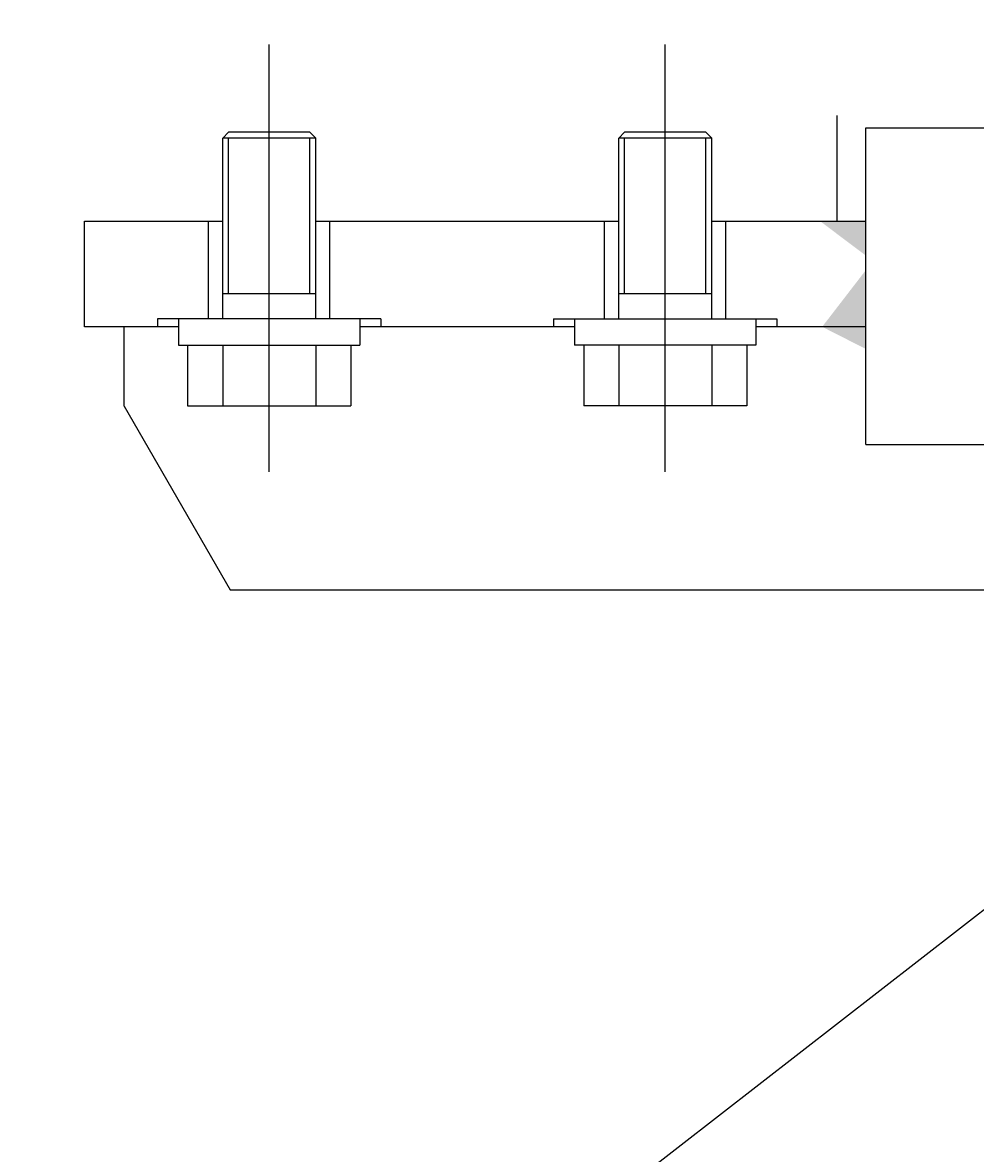
# Model space of a CAD drawing. Extents: x 0 to 16820, y 0 to 11880.
# Drawn here: x 6492 to 6853, y 6115 to 6543 of the extents above; entities that cross this region are included whole.
import ezdxf
from ezdxf.enums import TextEntityAlignment as Align

# ---------------------------------------------------------------- set-up
doc = ezdxf.new("R2010")
doc.units = 0
doc.header["$LTSCALE"] = 1000
doc.layers.get('0').update_dxf_attribs({"linetype": 'CONTINUOUS'})
doc.layers.get('DEFPOINTS').update_dxf_attribs({"linetype": 'CONTINUOUS'})
doc.dimstyles.get("Standard").update_dxf_attribs({"dimtxt": 2.5, "dimasz": 2.5, "dimexe": 1.25, "dimexo": 0.625, "dimtad": 1, "dimcen": 2.5, "dimazin": 3, "dimtfac": 1, "dimtmove": 0, "dimatfit": 3})

# ---------------------------------------------------------------- blocks, each defined once
blk = doc.blocks.new('*D')
at = {"color": 0, "linetype": 'BYBLOCK'}
for p, q in [((15112.48, 6310.4), (15112.48, 6656.14)), ((15652.48, 6306.95), (15652.48, 6656.14)), ((15182.48, 6620.14), (15582.48, 6620.14)), ((12247.61, 6548.11), (12516.67, 6548.11)), ((15112.48, 6310.4), (15112.48, 6499.59)), ((15652.48, 6306.95), (15652.48, 6499.59)), ((12480.67, 5427.08), (12480.67, 6478.11)), ((15382.48, 6467.59), (15382.48, 6427.59)), ((15382.48, 6467.59), (15382.48, 6427.59)), ((15042.48, 6463.59), (14972.48, 6463.59)), ((15312.48, 6463.59), (15242.48, 6463.59)), ((15452.48, 6463.59), (15522.48, 6463.59)), ((15522.48, 6463.59), (15674.28, 6463.59)), ((15722.48, 6463.59), (15792.48, 6463.59)), ((15792.48, 6463.59), (15944.28, 6463.59)), ((12247.61, 5357.08), (12516.67, 5357.08)), ((1379.23, 3570.85), (1379.23, 2716.53)), ((15382.48, 3533.02), (15382.48, 2716.53)), ((7200.86, 3469.86), (7200.86, 3125.39)), ((9560.86, 3469.86), (9560.86, 3125.39)), ((9490.86, 3161.39), (7270.86, 3161.39)), ((15312.48, 2752.53), (1449.23, 2752.53))]:
    blk.add_line(p, q, dxfattribs=at)
for points in [[(15182.48, 6631.81), (15182.48, 6608.48), (15112.48, 6620.14)], [(15582.48, 6631.81), (15582.48, 6608.48), (15652.48, 6620.14)], [(12469.01, 6478.11), (12492.34, 6478.11), (12480.67, 6548.11)], [(15042.48, 6475.26), (15042.48, 6451.93), (15112.48, 6463.59)], [(15312.48, 6475.26), (15312.48, 6451.93), (15382.48, 6463.59)], [(15452.48, 6475.26), (15452.48, 6451.93), (15382.48, 6463.59)], [(15722.48, 6475.26), (15722.48, 6451.93), (15652.48, 6463.59)], [(12469.01, 5427.08), (12492.34, 5427.08), (12480.67, 5357.08)], [(7270.86, 3173.05), (7270.86, 3149.72), (7200.86, 3161.39)], [(9490.86, 3173.05), (9490.86, 3149.72), (9560.86, 3161.39)], [(1449.23, 2764.19), (1449.23, 2740.86), (1379.23, 2752.53)], [(15312.48, 2764.19), (15312.48, 2740.86), (15382.48, 2752.53)]]:
    blk.add_solid(points, dxfattribs=at)
at = {"layer": 'DEFPOINTS', "color": 0, "linetype": 'BYBLOCK'}
for p in [(15652.48, 6620.14), (12211.61, 6548.11), (12480.67, 6548.11), (15382.48, 6503.59), (15382.48, 6503.59), (15382.48, 6463.59), (15652.48, 6463.59), (15112.48, 6274.4), (15112.48, 6274.4), (15652.48, 6270.95), (15652.48, 6270.95), (12211.61, 5357.08), (1379.23, 3606.85), (15382.48, 3569.02), (7200.86, 3505.86), (9560.86, 3505.86), (7200.86, 3161.39), (1379.23, 2752.53)]:
    blk.add_point(p, dxfattribs=at)
at = {"color": 0, "linetype": 'BYBLOCK'}
for s, p in [('540', (15382.48, 6680.14)), ('270', (15599.28, 6523.59)), ('270', (15869.28, 6523.59)), ('2360', (8380.86, 3221.39)), ('%%C14000', (8380.86, 2812.53))]:
    blk.add_text(s, height=60, dxfattribs=at).set_placement(p, align=Align.MIDDLE_CENTER)
blk.add_text('1274', height=60, rotation=90, dxfattribs=at).set_placement((12420.67, 5952.59), align=Align.MIDDLE_CENTER)

msp = doc.modelspace()

# ---------------------------------------------------------------- linework, layer by layer
at = {"color": 0}
for p, q in [((6585.855, 6373.193), (6585.855, 6534.951)), ((6735.855, 6373.193), (6735.855, 6534.951)), ((6568.255, 6499.603), (6570.455, 6501.803)), ((6601.255, 6501.803), (6570.455, 6501.803)), ((6603.455, 6499.603), (6601.255, 6501.803)), ((6718.255, 6499.603), (6720.455, 6501.803)), ((6751.255, 6501.803), (6720.455, 6501.803)), ((6753.455, 6499.603), (6751.255, 6501.803)), ((6811.855, 6383.508), (6811.855, 6503.508)), ((6811.855, 6503.508), (6917.171, 6503.508)), ((6603.455, 6499.603), (6568.255, 6499.603)), ((6568.255, 6431.108), (6568.255, 6499.603)), ((6570.455, 6440.547), (6570.455, 6499.603)), ((6601.255, 6440.547), (6601.255, 6499.603)), ((6603.455, 6431.108), (6603.455, 6499.603)), ((6753.455, 6499.603), (6718.255, 6499.603)), ((6718.255, 6431.108), (6718.255, 6499.603)), ((6720.455, 6440.547), (6720.455, 6499.603)), ((6751.255, 6440.547), (6751.255, 6499.603)), ((6753.455, 6431.108), (6753.455, 6499.603)), ((6515.855, 6428.108), (6515.855, 6468.108)), ((6562.855, 6431.108), (6562.855, 6468.108)), ((6608.855, 6431.108), (6608.855, 6468.108)), ((6712.855, 6431.108), (6712.855, 6468.108)), ((6758.855, 6431.108), (6758.855, 6468.108)), ((6603.455, 6440.547), (6568.255, 6440.547)), ((6753.455, 6440.547), (6718.255, 6440.547)), ((6551.535, 6428.108), (6515.855, 6428.108)), ((6530.855, 6398.108), (6530.855, 6428.108)), ((6543.588, 6431.108), (6543.588, 6428.108)), ((6628.123, 6431.108), (6543.588, 6431.108)), ((6551.535, 6431.108), (6551.535, 6421.108)), ((6620.175, 6431.108), (6620.175, 6421.108)), ((6701.535, 6428.108), (6620.175, 6428.108)), ((6628.123, 6431.108), (6628.123, 6428.108)), ((6693.588, 6431.108), (6693.588, 6428.108)), ((6693.588, 6431.108), (6778.123, 6431.108)), ((6701.535, 6431.108), (6701.535, 6421.108)), ((6770.175, 6431.108), (6770.175, 6421.108)), ((6811.855, 6428.108), (6770.175, 6428.108)), ((6778.123, 6431.108), (6778.123, 6428.108)), ((6551.535, 6421.108), (6620.175, 6421.108)), ((6554.967, 6421.108), (6554.967, 6398.228)), ((6568.249, 6421.108), (6568.249, 6398.228)), ((6603.461, 6421.108), (6603.461, 6398.228)), ((6616.743, 6421.108), (6616.743, 6398.228)), ((6770.175, 6421.108), (6701.535, 6421.108)), ((6704.967, 6421.108), (6704.967, 6398.228)), ((6718.249, 6421.108), (6718.249, 6398.228)), ((6753.461, 6421.108), (6753.461, 6398.228)), ((6766.743, 6421.108), (6766.743, 6398.228)), ((6530.855, 6398.108), (6571.039, 6328.508)), ((6554.967, 6398.228), (6616.743, 6398.228)), ((6766.743, 6398.228), (6704.967, 6398.228)), ((6811.855, 6383.508), (6905.855, 6383.508)), ((6571.039, 6328.508), (6872.38, 6328.508)), ((6975.005, 6299.223), (6615.584, 6020.173))]:
    msp.add_line(p, q, dxfattribs=at)
at = {"color": 0, "linetype": 'CONTINUOUS'}
for p, q in [((6800.855, 6508.108), (6800.855, 6468.108)), ((6515.855, 6468.108), (6568.255, 6468.108)), ((6603.455, 6468.108), (6718.255, 6468.108)), ((6753.455, 6468.108), (6811.855, 6468.108))]:
    msp.add_line(p, q, dxfattribs=at)
at = {"color": 0}
for points in [[(6794.529, 6468.108), (6811.855, 6455.071), (6811.855, 6468.108)], [(6795.316, 6428.108), (6811.855, 6449.568), (6811.855, 6419.697)]]:
    msp.add_solid(points, dxfattribs=at)

# ---------------------------------------------------------------- dimensions: what is measured, and where the dimension line sits
dim = msp.add_linear_dim(base=(7200.855, 3161.388), p1=(9560.855, 3505.857), p2=(7200.855, 3505.857), angle=180, dimstyle='Standard', dxfattribs=at)
dim.commit()
dim.dimension.update_dxf_attribs({"geometry": '*D', "text_midpoint": (8380.855, 3221.388)})
for base, p1, p2, angle, text, middle in [((1379.226, 2752.526), (15382.484, 3569.02), (1379.226, 3606.847), 180, '%%C14000', (8380.855, 2812.526)), ((12480.674, 6548.111), (12211.61, 5357.076), (12211.609, 6548.111), 90, '1274', (12420.674, 5952.593))]:
    dim = msp.add_linear_dim(base=base, p1=p1, p2=p2, angle=angle, text=text, dimstyle='Standard', dxfattribs=at)
    dim.commit()
    dim.dimension.update_dxf_attribs({"geometry": '*D', "text_midpoint": middle})
for base, p1, p2, middle in [((15652.484, 6620.142), (15112.484, 6274.405), (15652.484, 6270.945), (15382.484, 6680.142)), ((15382.484, 6463.594), (15112.484, 6274.405), (15382.484, 6503.594), (15599.284, 6523.594)), ((15652.484, 6463.594), (15382.484, 6503.594), (15652.484, 6270.945), (15869.284, 6523.594))]:
    dim = msp.add_linear_dim(base=base, p1=p1, p2=p2, dimstyle='Standard', dxfattribs=at)
    dim.commit()
    dim.dimension.update_dxf_attribs({"geometry": '*D', "text_midpoint": middle})

doc.saveas('drawing.dxf')
